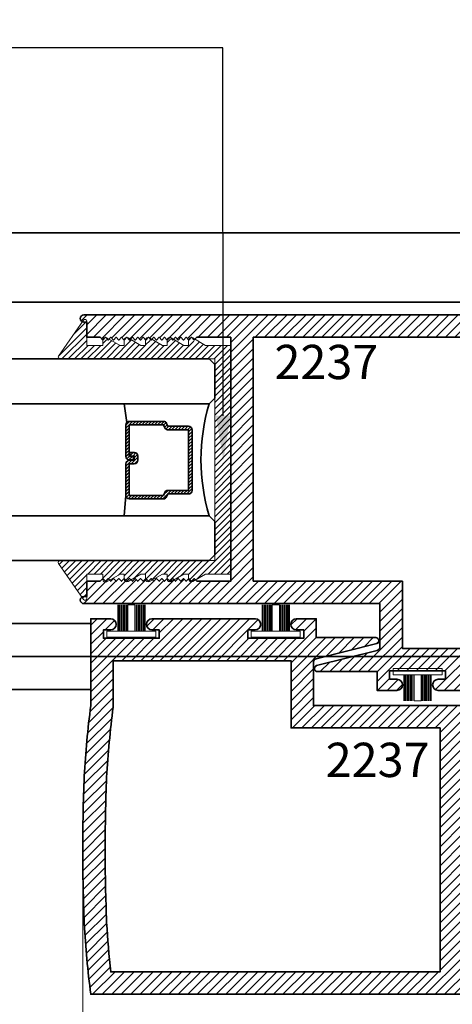
# Model space of a CAD drawing. Units: inches. Extents: x 10746 to 24807, y -8811 to -3137.
# Drawn here: x 11224 to 11227, y -3565 to -3560 of the extents above; entities that cross this region are included whole.
import ezdxf
from ezdxf import colors
from ezdxf.entities.mleader import LeaderData, LeaderLine
from ezdxf.math import Vec2, Vec3

# ---------------------------------------------------------------- set-up
doc = ezdxf.new("R2010")
doc.units = ezdxf.units.IN
doc.header["$LTSCALE"] = 0.5
doc.header["$MEASUREMENT"] = 0
doc.header["$PDSIZE"] = 1
doc.layers.get('Defpoints').update_dxf_attribs({"color": 251, "lineweight": 0})
for name, color, linetype, lineweight in [('Aluminum', 4, 'Continuous', 35), ('Dimensions', 7, 'Continuous', 13), ('PRL Frame', 134, 'Continuous', 35), ('PRL Setting', 6, 'Continuous', 20), ('PRLGlass', 5, 'Continuous', 35), ('PRLSetting', 6, 'Continuous', 20), ('Text', 252, 'Continuous', 30)]:
    doc.layers.add(name, color=color, linetype=linetype, lineweight=lineweight)
doc.styles.get("Standard").update_dxf_attribs({"font": 'arial.ttf'})
doc.dimstyles.new('PRL$0', dxfattribs={"dimtxt": 0.125, "dimasz": 0.125, "dimexe": 0.125, "dimexo": 0.0625, "dimgap": 0.0625, "dimtad": 1, "dimdec": 4, "dimzin": 3, "dimdsep": 46, "dimlunit": 4, "dimtxsty": 'Standard', "dimblk": 'ARCHTICK', "dimcen": 0, "dimclrd": 256, "dimclre": 256, "dimclrt": 256, "dimazin": 0, "dimtfac": 1, "dimtdec": 4, "dimtofl": 0, "dimtmove": 0, "dimatfit": 3, "dimfxl": 0.125, "dimtfill": 1, "dimfrac": 2, "dimtolj": 1, "dimtzin": 0, "dimlwd": -1, "dimlwe": -1, "dimarcsym": 0})
pattern_1 = [(45, (1061.461553, 1451.171457), (-0.0265165043, 0.0265165043), [])]

# ---------------------------------------------------------------- blocks, each defined once
blk = doc.blocks.new('*U11')
at = {"layer": 'PRL Setting', "lineweight": 0, "ltscale": 5}
for p, q in [((-0.1861, 0.0762), (-0.0405, 0.0762)), ((-0.0405, 0.0718), (-0.1861, 0.0718)), ((-0.0405, 0.0654), (-0.1861, 0.0654)), ((-0.0405, 0.0654), (-0.1861, 0.0654)), ((-0.0405, 0.059), (-0.1861, 0.059)), ((-0.0405, 0.059), (-0.1861, 0.059)), ((-0.0405, 0.059), (-0.1861, 0.059)), ((-0.0405, 0.0526), (-0.1861, 0.0526)), ((-0.0405, 0.0526), (-0.1861, 0.0526)), ((-0.0405, 0.0462), (-0.1861, 0.0462)), ((-0.0405, 0.0462), (-0.1861, 0.0462)), ((-0.0405, 0.0398), (-0.1861, 0.0398)), ((-0.0405, 0.0398), (-0.1861, 0.0398)), ((-0.0405, 0.0333), (-0.1861, 0.0333)), ((-0.0405, 0.0333), (-0.1861, 0.0333)), ((-0.0405, 0.0269), (-0.1861, 0.0269)), ((-0.0405, 0.0269), (-0.1861, 0.0269)), ((-0.0405, 0.02), (-0.1861, 0.02)), ((-0.1861, -0.02), (-0.1861, 0.02)), ((-0.0405, -0.02), (-0.1861, -0.02)), ((-0.0405, -0.0248), (-0.1861, -0.0248)), ((-0.0405, -0.0248), (-0.1861, -0.0248)), ((-0.0405, -0.0312), (-0.1861, -0.0312)), ((-0.0405, -0.0312), (-0.1861, -0.0312)), ((-0.0405, -0.0376), (-0.1861, -0.0376)), ((-0.0405, -0.0376), (-0.1861, -0.0376)), ((-0.0405, -0.044), (-0.1861, -0.044)), ((-0.0405, -0.044), (-0.1861, -0.044)), ((-0.0405, -0.0504), (-0.1861, -0.0504)), ((-0.0405, -0.0504), (-0.1861, -0.0504)), ((-0.0405, -0.0568), (-0.1861, -0.0568)), ((-0.0405, -0.0568), (-0.1861, -0.0568)), ((-0.0405, -0.0633), (-0.1861, -0.0633)), ((-0.0405, -0.0633), (-0.1861, -0.0633)), ((-0.0405, -0.0697), (-0.1861, -0.0697)), ((-0.0405, -0.0762), (-0.1861, -0.0762))]:
    blk.add_line(p, q, dxfattribs=at)
at = {"layer": 'PRL Setting', "ltscale": 5}
blk.add_lwpolyline([(-0.0065, -0.1365), (-0.0405, -0.1365), (-0.0405, 0.1365), (-0.0065, 0.1365)], close=True, dxfattribs=at)
blk = doc.blocks.new('_ArchTick')
at = {"color": 0, "linetype": 'ByBlock', "const_width": 0.15}
blk.add_lwpolyline([(-0.5, -0.5), (0.5, 0.5)], dxfattribs=at)
blk = doc.blocks.new('*D101')
at = {"layer": 'Defpoints', "color": 0, "transparency": 16777216}
for p in [(11224.4781, -3564.4836), (11227.4343, -3565.2685), (11224.4781, -3571.7458)]:
    blk.add_point(p, dxfattribs=at)
at = {"layer": 'Dimensions', "transparency": 16777216}
for p, q in [((11224.4781, -3564.6086), (11224.4781, -3571.9958)), ((11227.4343, -3565.3935), (11227.4343, -3571.9958)), ((11227.4343, -3571.7458), (11224.4781, -3571.7458))]:
    blk.add_line(p, q, dxfattribs=at)
at = {"layer": 'Dimensions', "transparency": 16777216, "xscale": 0.25, "yscale": 0.25, "zscale": 0.25, "rotation": 180}
blk.add_blockref('_ArchTick', (11224.4781, -3571.7458), dxfattribs=at)
at = {"layer": 'Dimensions', "transparency": 16777216, "xscale": 0.25, "yscale": 0.25, "zscale": 0.25}
blk.add_blockref('_ArchTick', (11227.4343, -3571.7458), dxfattribs=at)
at = {"layer": 'Dimensions', "transparency": 16777216, "insert": (11225.9562, -3571.4916), "char_height": 0.25, "attachment_point": 5, "bg_fill": 3, "box_fill_scale": 1.25, "bg_fill_color": 256, "bg_fill_true_color": 13158600, "bg_fill_transparency": 0}
blk.add_mtext('\\A1;2 15/16"', dxfattribs=at)
blk = doc.blocks.new('_Open')
at = {"color": 0, "linetype": 'ByBlock', "lineweight": -2}
for p, q in [((-1, 0.167), (0, 0)), ((-1, -0.167), (0, 0)), ((0, 0), (-1, 0))]:
    blk.add_line(p, q, dxfattribs=at)
blk = doc.blocks.new('*D102')
at = {"layer": 'Defpoints', "color": 0, "transparency": 16777216}
for p in [(11224.4781, -3564.4836), (11218.1795, -3571.7458), (11218.1795, -3574.4539)]:
    blk.add_point(p, dxfattribs=at)
at = {"layer": 'Dimensions', "transparency": 16777216}
for p, q in [((11224.4781, -3564.6086), (11224.4781, -3571.9958)), ((11224.4781, -3571.7458), (11218.4295, -3571.7458))]:
    blk.add_line(p, q, dxfattribs=at)
at = {"layer": 'Dimensions', "transparency": 16777216, "xscale": 0.25, "yscale": 0.25, "zscale": 0.25}
blk.add_blockref('_ArchTick', (11224.4781, -3571.7458), dxfattribs=at)
at = {"layer": 'Dimensions', "transparency": 16777216, "xscale": 0.25, "yscale": 0.25, "zscale": 0.25, "rotation": 180}
blk.add_blockref('_Open', (11218.1795, -3571.7458), dxfattribs=at)
at = {"layer": 'Dimensions', "transparency": 16777216, "insert": (11221.4538, -3571.4915), "char_height": 0.25, "attachment_point": 5, "bg_fill": 3, "box_fill_scale": 1.25, "bg_fill_color": 256, "bg_fill_true_color": 13158600, "bg_fill_transparency": 0}
blk.add_mtext('\\A1;DAYLIGHT OPENING', dxfattribs=at)
blk = doc.blocks.new('*U327')
at = {"layer": 'PRLGlass', "lineweight": -3}
h = blk.add_hatch(dxfattribs=at)
h.set_pattern_fill('ANSI31', color=256, scale=0.1, angle=90, style=0)
h.set_pattern_definition([(135, (12483.686798, -4476.136416), (-0.0088388348, -0.0088388348), [])])
edge = h.paths.add_edge_path()
edge.add_line((12370.3581, -4431.528), (12370.3581, -4431.504))
edge.add_arc((12370.3778, -4431.504), 0.0197, 90, 180, ccw=False)
edge.add_line((12370.3778, -4431.4843), (12370.4027, -4431.4843))
edge.add_line((12370.4027, -4431.4843), (12370.4027, -4431.504))
edge.add_line((12370.4027, -4431.504), (12370.3778, -4431.504))
edge.add_line((12370.3778, -4431.504), (12370.3778, -4431.528))
edge.add_line((12370.3778, -4431.528), (12370.4058, -4431.528))
edge.add_arc((12370.4058, -4431.5476), 0.0197, 0, 90, ccw=False)
edge.add_line((12370.4255, -4431.5476), (12370.4255, -4431.7233))
edge.add_arc((12370.4058, -4431.7233), 0.0197, -90, 0, ccw=False)
edge.add_line((12370.4058, -4431.743), (12370.2154, -4431.743))
edge.add_arc((12370.2154, -4431.7233), 0.0197, 204.5471, 270, ccw=False)
edge.add_line((12370.1975, -4431.7315), (12370.1902, -4431.7156))
edge.add_line((12370.1902, -4431.7156), (12370.0753, -4431.7156))
edge.add_arc((12370.0753, -4431.6959), 0.0197, 180, 270, ccw=False)
edge.add_line((12370.0556, -4431.6959), (12370.0556, -4431.3581))
edge.add_arc((12370.0753, -4431.3581), 0.0197, 90, 180, ccw=False)
edge.add_line((12370.0753, -4431.3384), (12370.1902, -4431.3384))
edge.add_line((12370.1902, -4431.3384), (12370.1975, -4431.3224))
edge.add_arc((12370.2154, -4431.3306), 0.0197, 90, 155.4529, ccw=False)
edge.add_line((12370.2154, -4431.3109), (12370.4058, -4431.3109))
edge.add_arc((12370.4058, -4431.3306), 0.0197, 0, 90, ccw=False)
edge.add_line((12370.4255, -4431.3306), (12370.4255, -4431.5063))
edge.add_arc((12370.4058, -4431.5063), 0.0197, -90, 0, ccw=False)
edge.add_line((12370.4058, -4431.526), (12370.3817, -4431.526))
edge.add_line((12370.3817, -4431.526), (12370.3817, -4431.5063))
edge.add_line((12370.3817, -4431.5063), (12370.4058, -4431.5063))
edge.add_line((12370.4058, -4431.5063), (12370.4058, -4431.3306))
edge.add_line((12370.4058, -4431.3306), (12370.2154, -4431.3306))
edge.add_line((12370.2154, -4431.3306), (12370.2081, -4431.3466))
edge.add_arc((12370.1902, -4431.3384), 0.0197, 270, 335.4529, ccw=False)
edge.add_line((12370.1902, -4431.3581), (12370.0753, -4431.3581))
edge.add_line((12370.0753, -4431.3581), (12370.0753, -4431.6959))
edge.add_line((12370.0753, -4431.6959), (12370.1902, -4431.6959))
edge.add_arc((12370.1902, -4431.7156), 0.0197, 24.5471, 90, ccw=False)
edge.add_line((12370.2081, -4431.7074), (12370.2154, -4431.7233))
edge.add_line((12370.2154, -4431.7233), (12370.4058, -4431.7233))
edge.add_line((12370.4058, -4431.7233), (12370.4058, -4431.5476))
edge.add_line((12370.4058, -4431.5476), (12370.3778, -4431.5476))
edge.add_arc((12370.3778, -4431.528), 0.0197, 180, 270, ccw=False)
at = {"layer": 'PRLGlass'}
for p, q in [((12369.9608, -4430.9622), (12369.9295, -4430.9934)), ((12376.964, -4430.9622), (12369.9608, -4430.9622)), ((12369.9295, -4430.9934), (12369.9295, -4431.1809)), ((12369.9295, -4431.1809), (12369.9608, -4431.2122)), ((12369.9608, -4431.2122), (12376.964, -4431.2122)), ((12370.4198, -4431.3167), (12370.4349, -4431.2122)), ((12370.4255, -4431.7233), (12370.4349, -4431.8371)), ((12369.9608, -4431.8371), (12369.9295, -4431.8684)), ((12369.9608, -4431.8371), (12369.9295, -4431.8684)), ((12369.9295, -4431.8684), (12369.9295, -4432.0559)), ((12369.9295, -4431.8684), (12369.9295, -4432.0559)), ((12376.964, -4431.8371), (12369.9608, -4431.8371)), ((12369.9295, -4432.0559), (12369.9608, -4432.0871)), ((12369.9295, -4432.0559), (12369.9608, -4432.0871)), ((12369.9295, -4432.0559), (12369.9608, -4432.0871)), ((12369.9295, -4432.0559), (12369.9608, -4432.0871)), ((12369.9295, -4432.0559), (12369.9608, -4432.0871)), ((12369.9608, -4432.0871), (12376.964, -4432.0871))]:
    blk.add_line(p, q, dxfattribs=at)
blk.add_lwpolyline([(12370.3581, -4431.528), (12370.3581, -4431.504, -0.414214), (12370.3778, -4431.4843), (12370.4027, -4431.4843), (12370.4027, -4431.504), (12370.3778, -4431.504), (12370.3778, -4431.528), (12370.4058, -4431.528, -0.414214), (12370.4255, -4431.5476), (12370.4255, -4431.7233, -0.414214), (12370.4058, -4431.743), (12370.2154, -4431.743, -0.293619), (12370.1975, -4431.7315), (12370.1902, -4431.7156), (12370.0753, -4431.7156, -0.414214), (12370.0556, -4431.6959), (12370.0556, -4431.3581, -0.414214), (12370.0753, -4431.3384), (12370.1902, -4431.3384), (12370.1975, -4431.3224, -0.293619), (12370.2154, -4431.3109), (12370.4058, -4431.3109, -0.414214), (12370.4255, -4431.3306), (12370.4255, -4431.5063, -0.414214), (12370.4058, -4431.526), (12370.3817, -4431.526), (12370.3817, -4431.5063), (12370.4058, -4431.5063), (12370.4058, -4431.3306), (12370.2154, -4431.3306), (12370.2081, -4431.3466, -0.293619), (12370.1902, -4431.3581), (12370.0753, -4431.3581), (12370.0753, -4431.6959), (12370.1902, -4431.6959, -0.293619), (12370.2081, -4431.7074), (12370.2154, -4431.7233), (12370.4058, -4431.7233), (12370.4058, -4431.5476), (12370.3778, -4431.5476, -0.414214)], format="xyb", close=True, dxfattribs=at)
blk.add_arc((12368.9092, -4431.5247), 1.097, 343.4495, 16.5505, dxfattribs=at)

msp = doc.modelspace()

# ---------------------------------------------------------------- hatches: boundary and pattern name
at = {"layer": 'PRL Frame'}
h = msp.add_hatch(dxfattribs=at)
h.set_pattern_fill('ANSI31', color=256, scale=0.3)
h.set_pattern_definition(pattern_1)
edge = h.paths.add_edge_path()
edge.add_arc((11222.16257, -3562.4303), 5.25754, 352.56866, 356.88595, ccw=False)
edge.add_line((11227.37595, -3563.1103), (11227.37595, -3563.5942))
edge.add_line((11227.37595, -3563.5942), (11227.26495, -3563.5942))
edge.add_arc((11227.26495, -3563.5632), 0.031, 90, 270, ccw=False)
edge.add_line((11227.26495, -3563.5322), (11227.30595, -3563.5322))
edge.add_line((11227.30595, -3563.5322), (11227.30595, -3563.4852))
edge.add_line((11227.30595, -3563.4852), (11226.99395, -3563.4852))
edge.add_line((11226.99395, -3563.4852), (11226.99395, -3563.5322))
edge.add_line((11226.99395, -3563.5322), (11227.03495, -3563.5322))
edge.add_arc((11227.03495, -3563.5632), 0.031, -90, 90, ccw=False)
edge.add_line((11227.03495, -3563.5942), (11226.92395, -3563.5942))
edge.add_line((11226.92395, -3563.5942), (11226.45941, -3563.5942))
edge.add_arc((11226.45985, -3563.56321), 0.031, 90, 269.193, ccw=False)
edge.add_line((11226.45985, -3563.53221), (11226.50085, -3563.53221))
edge.add_line((11226.50085, -3563.53221), (11226.50085, -3563.48521))
edge.add_line((11226.50085, -3563.48521), (11226.18885, -3563.48521))
edge.add_line((11226.18885, -3563.48521), (11226.18885, -3563.53221))
edge.add_line((11226.18885, -3563.53221), (11226.22985, -3563.53221))
edge.add_arc((11226.22985, -3563.56321), 0.031, -90, 90, ccw=False)
edge.add_line((11226.22985, -3563.59421), (11226.11885, -3563.59421))
edge.add_line((11226.11885, -3563.59421), (11226.11885, -3563.48921))
edge.add_line((11226.11885, -3563.48921), (11225.78659, -3563.48921))
edge.add_arc((11225.78659, -3563.47232), 0.01688, 106.00082, 270, ccw=False)
edge.add_line((11225.78194, -3563.4561), (11226.11954, -3563.37138))
edge.add_arc((11226.1148, -3563.35195), 0.02, 283.69573, 360)
edge.add_line((11226.1348, -3563.35195), (11226.1348, -3563.1103))
edge.add_line((11226.1348, -3563.1103), (11224.48436, -3563.1103))
edge.add_arc((11224.4847, -3563.09031), 0.02, 90, 269.01704, ccw=False)
edge.add_line((11224.4847, -3563.07031), (11224.5007, -3563.07031))
edge.add_line((11224.5007, -3563.07031), (11224.5007, -3562.9853))
edge.add_line((11224.5007, -3562.9853), (11224.5747, -3562.9853))
edge.add_line((11224.5747, -3562.9853), (11224.5897, -3562.9703))
edge.add_line((11224.5897, -3562.9703), (11224.6047, -3562.9853))
edge.add_line((11224.6047, -3562.9853), (11224.6197, -3562.9703))
edge.add_line((11224.6197, -3562.9703), (11224.6347, -3562.9853))
edge.add_line((11224.6347, -3562.9853), (11224.6497, -3562.9703))
edge.add_line((11224.6497, -3562.9703), (11224.6647, -3562.9853))
edge.add_line((11224.6647, -3562.9853), (11224.6797, -3562.9703))
edge.add_line((11224.6797, -3562.9703), (11224.6947, -3562.9853))
edge.add_line((11224.6947, -3562.9853), (11224.7097, -3562.9703))
edge.add_line((11224.7097, -3562.9703), (11224.7247, -3562.9853))
edge.add_line((11224.7247, -3562.9853), (11224.7397, -3562.9703))
edge.add_line((11224.7397, -3562.9703), (11224.7547, -3562.9853))
edge.add_line((11224.7547, -3562.9853), (11224.7697, -3562.9703))
edge.add_line((11224.7697, -3562.9703), (11224.7847, -3562.9853))
edge.add_line((11224.7847, -3562.9853), (11224.7997, -3562.9703))
edge.add_line((11224.7997, -3562.9703), (11224.8147, -3562.9853))
edge.add_line((11224.8147, -3562.9853), (11224.8297, -3562.9703))
edge.add_line((11224.8297, -3562.9703), (11224.8447, -3562.9853))
edge.add_line((11224.8447, -3562.9853), (11224.8597, -3562.9703))
edge.add_line((11224.8597, -3562.9703), (11224.8747, -3562.9853))
edge.add_line((11224.8747, -3562.9853), (11224.8897, -3562.9703))
edge.add_line((11224.8897, -3562.9703), (11224.9047, -3562.9853))
edge.add_line((11224.9047, -3562.9853), (11224.9197, -3562.9703))
edge.add_line((11224.9197, -3562.9703), (11224.9347, -3562.9853))
edge.add_line((11224.9347, -3562.9853), (11224.9497, -3562.9703))
edge.add_line((11224.9497, -3562.9703), (11224.9647, -3562.9853))
edge.add_line((11224.9647, -3562.9853), (11224.9797, -3562.9703))
edge.add_line((11224.9797, -3562.9703), (11224.9947, -3562.9853))
edge.add_line((11224.9947, -3562.9853), (11225.0097, -3562.9703))
edge.add_line((11225.0097, -3562.9703), (11225.0247, -3562.9853))
edge.add_line((11225.0247, -3562.9853), (11225.0397, -3562.9703))
edge.add_line((11225.0397, -3562.9703), (11225.0547, -3562.9853))
edge.add_line((11225.0547, -3562.9853), (11225.0697, -3562.9703))
edge.add_line((11225.0697, -3562.9703), (11225.0847, -3562.9853))
edge.add_line((11225.0847, -3562.9853), (11225.0997, -3562.9703))
edge.add_line((11225.0997, -3562.9703), (11225.1147, -3562.9853))
edge.add_line((11225.1147, -3562.9853), (11225.3037, -3562.9853))
edge.add_line((11225.3037, -3562.9853), (11225.3037, -3562.3078))
edge.add_line((11225.3037, -3562.3078), (11225.3037, -3561.6253))
edge.add_line((11225.3037, -3561.6253), (11225.1147, -3561.6253))
edge.add_line((11225.1147, -3561.6253), (11225.0997, -3561.6403))
edge.add_line((11225.0997, -3561.6403), (11225.0847, -3561.6253))
edge.add_line((11225.0847, -3561.6253), (11225.0697, -3561.6403))
edge.add_line((11225.0697, -3561.6403), (11225.0547, -3561.6253))
edge.add_line((11225.0547, -3561.6253), (11225.0397, -3561.6403))
edge.add_line((11225.0397, -3561.6403), (11225.0247, -3561.6253))
edge.add_line((11225.0247, -3561.6253), (11225.0097, -3561.6403))
edge.add_line((11225.0097, -3561.6403), (11224.9947, -3561.6253))
edge.add_line((11224.9947, -3561.6253), (11224.9797, -3561.6403))
edge.add_line((11224.9797, -3561.6403), (11224.9647, -3561.6253))
edge.add_line((11224.9647, -3561.6253), (11224.9497, -3561.6403))
edge.add_line((11224.9497, -3561.6403), (11224.9347, -3561.6253))
edge.add_line((11224.9347, -3561.6253), (11224.9197, -3561.6403))
edge.add_line((11224.9197, -3561.6403), (11224.9047, -3561.6253))
edge.add_line((11224.9047, -3561.6253), (11224.8897, -3561.6403))
edge.add_line((11224.8897, -3561.6403), (11224.8747, -3561.6253))
edge.add_line((11224.8747, -3561.6253), (11224.8597, -3561.6403))
edge.add_line((11224.8597, -3561.6403), (11224.8447, -3561.6253))
edge.add_line((11224.8447, -3561.6253), (11224.8297, -3561.6403))
edge.add_line((11224.8297, -3561.6403), (11224.8147, -3561.6253))
edge.add_line((11224.8147, -3561.6253), (11224.7997, -3561.6403))
edge.add_line((11224.7997, -3561.6403), (11224.7847, -3561.6253))
edge.add_line((11224.7847, -3561.6253), (11224.7697, -3561.6403))
edge.add_line((11224.7697, -3561.6403), (11224.7547, -3561.6253))
edge.add_line((11224.7547, -3561.6253), (11224.7397, -3561.6403))
edge.add_line((11224.7397, -3561.6403), (11224.7247, -3561.6253))
edge.add_line((11224.7247, -3561.6253), (11224.7097, -3561.6403))
edge.add_line((11224.7097, -3561.6403), (11224.6947, -3561.6253))
edge.add_line((11224.6947, -3561.6253), (11224.6797, -3561.6403))
edge.add_line((11224.6797, -3561.6403), (11224.6647, -3561.6253))
edge.add_line((11224.6647, -3561.6253), (11224.6497, -3561.6403))
edge.add_line((11224.6497, -3561.6403), (11224.6347, -3561.6253))
edge.add_line((11224.6347, -3561.6253), (11224.6197, -3561.6403))
edge.add_line((11224.6197, -3561.6403), (11224.6047, -3561.6253))
edge.add_line((11224.6047, -3561.6253), (11224.5897, -3561.6403))
edge.add_line((11224.5897, -3561.6403), (11224.5747, -3561.6253))
edge.add_line((11224.5747, -3561.6253), (11224.5007, -3561.6253))
edge.add_line((11224.5007, -3561.6253), (11224.5007, -3561.5403))
edge.add_line((11224.5007, -3561.5403), (11224.4847, -3561.5403))
edge.add_arc((11224.4847, -3561.5203), 0.02, 90.98296, 270, ccw=False)
edge.add_line((11224.48436, -3561.5003), (11227.37595, -3561.5003))
edge.add_arc((11222.16257, -3562.1803), 5.25754, 3.11405, 7.43134, ccw=False)
edge.add_arc((11217.56392, -3562.3053), 9.85698, 0.014532, 2.387441, ccw=False)
edge.add_arc((11217.56392, -3562.3053), 9.85698, -2.387441, 0.014532, ccw=False)
edge = h.paths.add_edge_path(flags=16)
edge.add_line((11225.4287, -3562.9853), (11226.2598, -3562.9853))
edge.add_line((11226.2598, -3562.9853), (11226.2598, -3563.36021))
edge.add_line((11226.2598, -3563.36021), (11227.25095, -3563.36021))
edge.add_line((11227.25095, -3563.36021), (11227.25095, -3563.10214))
edge.add_arc((11222.16257, -3562.4303), 5.13254, 352.47858, 356.87713)
edge.add_arc((11217.56392, -3562.3053), 9.73198, 357.617238, 360.014532)
edge.add_arc((11217.56392, -3562.3053), 9.73198, 0.014532, 2.382762)
edge.add_arc((11222.16257, -3562.1803), 5.13254, 3.12287, 6.20773)
edge.add_line((11227.26502, -3561.6253), (11225.4287, -3561.6253))
edge.add_line((11225.4287, -3561.6253), (11225.4287, -3562.3028))
edge.add_line((11225.4287, -3562.3028), (11225.4287, -3562.9853))
h = msp.add_hatch(dxfattribs=at)
h.set_pattern_fill('ANSI31', color=256, scale=0.3)
h.set_pattern_definition(pattern_1)
edge = h.paths.add_edge_path()
edge.add_arc((11229.73646, -3564.35862), 5.25754, 172.56866, 176.88595, ccw=False)
edge.add_line((11224.52308, -3563.67862), (11224.52308, -3563.19472))
edge.add_line((11224.52308, -3563.19472), (11224.63408, -3563.19472))
edge.add_arc((11224.63408, -3563.22572), 0.031, -90, 90, ccw=False)
edge.add_line((11224.63408, -3563.25672), (11224.59308, -3563.25672))
edge.add_line((11224.59308, -3563.25672), (11224.59308, -3563.30372))
edge.add_line((11224.59308, -3563.30372), (11224.90508, -3563.30372))
edge.add_line((11224.90508, -3563.30372), (11224.90508, -3563.25672))
edge.add_line((11224.90508, -3563.25672), (11224.86408, -3563.25672))
edge.add_arc((11224.86408, -3563.22572), 0.031, 90, 270, ccw=False)
edge.add_line((11224.86408, -3563.19472), (11224.97508, -3563.19472))
edge.add_line((11224.97508, -3563.19472), (11225.43961, -3563.19472))
edge.add_arc((11225.43918, -3563.22572), 0.031, -90, 89.193, ccw=False)
edge.add_line((11225.43918, -3563.25672), (11225.39818, -3563.25672))
edge.add_line((11225.39818, -3563.25672), (11225.39818, -3563.30372))
edge.add_line((11225.39818, -3563.30372), (11225.71018, -3563.30372))
edge.add_line((11225.71018, -3563.30372), (11225.71018, -3563.25672))
edge.add_line((11225.71018, -3563.25672), (11225.66918, -3563.25672))
edge.add_arc((11225.66918, -3563.22572), 0.031, 90, 270, ccw=False)
edge.add_line((11225.66918, -3563.19472), (11225.78018, -3563.19472))
edge.add_line((11225.78018, -3563.19472), (11225.78018, -3563.29972))
edge.add_line((11225.78018, -3563.29972), (11226.11244, -3563.29972))
edge.add_arc((11226.11244, -3563.3166), 0.01688, -73.99918, 90, ccw=False)
edge.add_line((11226.11709, -3563.33282), (11225.77949, -3563.41754))
edge.add_arc((11225.78422, -3563.43697), 0.02, 103.69573, 180)
edge.add_line((11225.76422, -3563.43697), (11225.76422, -3563.67862))
edge.add_line((11225.76422, -3563.67862), (11227.41467, -3563.67862))
edge.add_arc((11227.41432, -3563.69862), 0.02, -90, 89.01704, ccw=False)
edge.add_line((11227.41432, -3563.71862), (11227.39832, -3563.71862))
edge.add_line((11227.39832, -3563.71862), (11227.39832, -3563.80362))
edge.add_line((11227.39832, -3563.80362), (11227.32432, -3563.80362))
edge.add_line((11227.32432, -3563.80362), (11227.30932, -3563.81862))
edge.add_line((11227.30932, -3563.81862), (11227.29432, -3563.80362))
edge.add_line((11227.29432, -3563.80362), (11227.27932, -3563.81862))
edge.add_line((11227.27932, -3563.81862), (11227.26432, -3563.80362))
edge.add_line((11227.26432, -3563.80362), (11227.24932, -3563.81862))
edge.add_line((11227.24932, -3563.81862), (11227.23432, -3563.80362))
edge.add_line((11227.23432, -3563.80362), (11227.21932, -3563.81862))
edge.add_line((11227.21932, -3563.81862), (11227.20432, -3563.80362))
edge.add_line((11227.20432, -3563.80362), (11227.18932, -3563.81862))
edge.add_line((11227.18932, -3563.81862), (11227.17432, -3563.80362))
edge.add_line((11227.17432, -3563.80362), (11227.15932, -3563.81862))
edge.add_line((11227.15932, -3563.81862), (11227.14432, -3563.80362))
edge.add_line((11227.14432, -3563.80362), (11227.12932, -3563.81862))
edge.add_line((11227.12932, -3563.81862), (11227.11432, -3563.80362))
edge.add_line((11227.11432, -3563.80362), (11227.09932, -3563.81862))
edge.add_line((11227.09932, -3563.81862), (11227.08432, -3563.80362))
edge.add_line((11227.08432, -3563.80362), (11227.06932, -3563.81862))
edge.add_line((11227.06932, -3563.81862), (11227.05432, -3563.80362))
edge.add_line((11227.05432, -3563.80362), (11227.03932, -3563.81862))
edge.add_line((11227.03932, -3563.81862), (11227.02432, -3563.80362))
edge.add_line((11227.02432, -3563.80362), (11227.00932, -3563.81862))
edge.add_line((11227.00932, -3563.81862), (11226.99432, -3563.80362))
edge.add_line((11226.99432, -3563.80362), (11226.97932, -3563.81862))
edge.add_line((11226.97932, -3563.81862), (11226.96432, -3563.80362))
edge.add_line((11226.96432, -3563.80362), (11226.94932, -3563.81862))
edge.add_line((11226.94932, -3563.81862), (11226.93432, -3563.80362))
edge.add_line((11226.93432, -3563.80362), (11226.91932, -3563.81862))
edge.add_line((11226.91932, -3563.81862), (11226.90432, -3563.80362))
edge.add_line((11226.90432, -3563.80362), (11226.88932, -3563.81862))
edge.add_line((11226.88932, -3563.81862), (11226.87432, -3563.80362))
edge.add_line((11226.87432, -3563.80362), (11226.85932, -3563.81862))
edge.add_line((11226.85932, -3563.81862), (11226.84432, -3563.80362))
edge.add_line((11226.84432, -3563.80362), (11226.82932, -3563.81862))
edge.add_line((11226.82932, -3563.81862), (11226.81432, -3563.80362))
edge.add_line((11226.81432, -3563.80362), (11226.79932, -3563.81862))
edge.add_line((11226.79932, -3563.81862), (11226.78432, -3563.80362))
edge.add_line((11226.78432, -3563.80362), (11226.59532, -3563.80362))
edge.add_line((11226.59532, -3563.80362), (11226.59532, -3564.48112))
edge.add_line((11226.59532, -3564.48112), (11226.59532, -3565.16362))
edge.add_line((11226.59532, -3565.16362), (11226.78432, -3565.16362))
edge.add_line((11226.78432, -3565.16362), (11226.79932, -3565.14862))
edge.add_line((11226.79932, -3565.14862), (11226.81432, -3565.16362))
edge.add_line((11226.81432, -3565.16362), (11226.82932, -3565.14862))
edge.add_line((11226.82932, -3565.14862), (11226.84432, -3565.16362))
edge.add_line((11226.84432, -3565.16362), (11226.85932, -3565.14862))
edge.add_line((11226.85932, -3565.14862), (11226.87432, -3565.16362))
edge.add_line((11226.87432, -3565.16362), (11226.88932, -3565.14862))
edge.add_line((11226.88932, -3565.14862), (11226.90432, -3565.16362))
edge.add_line((11226.90432, -3565.16362), (11226.91932, -3565.14862))
edge.add_line((11226.91932, -3565.14862), (11226.93432, -3565.16362))
edge.add_line((11226.93432, -3565.16362), (11226.94932, -3565.14862))
edge.add_line((11226.94932, -3565.14862), (11226.96432, -3565.16362))
edge.add_line((11226.96432, -3565.16362), (11226.97932, -3565.14862))
edge.add_line((11226.97932, -3565.14862), (11226.99432, -3565.16362))
edge.add_line((11226.99432, -3565.16362), (11227.00932, -3565.14862))
edge.add_line((11227.00932, -3565.14862), (11227.02432, -3565.16362))
edge.add_line((11227.02432, -3565.16362), (11227.03932, -3565.14862))
edge.add_line((11227.03932, -3565.14862), (11227.05432, -3565.16362))
edge.add_line((11227.05432, -3565.16362), (11227.06932, -3565.14862))
edge.add_line((11227.06932, -3565.14862), (11227.08432, -3565.16362))
edge.add_line((11227.08432, -3565.16362), (11227.09932, -3565.14862))
edge.add_line((11227.09932, -3565.14862), (11227.11432, -3565.16362))
edge.add_line((11227.11432, -3565.16362), (11227.12932, -3565.14862))
edge.add_line((11227.12932, -3565.14862), (11227.14432, -3565.16362))
edge.add_line((11227.14432, -3565.16362), (11227.15932, -3565.14862))
edge.add_line((11227.15932, -3565.14862), (11227.17432, -3565.16362))
edge.add_line((11227.17432, -3565.16362), (11227.18932, -3565.14862))
edge.add_line((11227.18932, -3565.14862), (11227.20432, -3565.16362))
edge.add_line((11227.20432, -3565.16362), (11227.21932, -3565.14862))
edge.add_line((11227.21932, -3565.14862), (11227.23432, -3565.16362))
edge.add_line((11227.23432, -3565.16362), (11227.24932, -3565.14862))
edge.add_line((11227.24932, -3565.14862), (11227.26432, -3565.16362))
edge.add_line((11227.26432, -3565.16362), (11227.27932, -3565.14862))
edge.add_line((11227.27932, -3565.14862), (11227.29432, -3565.16362))
edge.add_line((11227.29432, -3565.16362), (11227.30932, -3565.14862))
edge.add_line((11227.30932, -3565.14862), (11227.32432, -3565.16362))
edge.add_line((11227.32432, -3565.16362), (11227.39832, -3565.16362))
edge.add_line((11227.39832, -3565.16362), (11227.39832, -3565.24862))
edge.add_line((11227.39832, -3565.24862), (11227.41432, -3565.24862))
edge.add_arc((11227.41432, -3565.26862), 0.02, -89.01704, 90, ccw=False)
edge.add_line((11227.41467, -3565.28862), (11224.52308, -3565.28862))
edge.add_arc((11229.73646, -3564.60862), 5.25754, 183.11405, 187.43134, ccw=False)
edge.add_arc((11234.33511, -3564.48362), 9.85698, 180.014532, 182.387441, ccw=False)
edge.add_arc((11234.33511, -3564.48362), 9.85698, 177.612559, 180.014532, ccw=False)
edge = h.paths.add_edge_path(flags=16)
edge.add_line((11226.47032, -3563.80362), (11225.63922, -3563.80362))
edge.add_line((11225.63922, -3563.80362), (11225.63922, -3563.42872))
edge.add_line((11225.63922, -3563.42872), (11224.64808, -3563.42872))
edge.add_line((11224.64808, -3563.42872), (11224.64808, -3563.68679))
edge.add_arc((11229.73646, -3564.35862), 5.13254, 172.47858, 176.87713)
edge.add_arc((11234.33511, -3564.48362), 9.73198, 177.617238, 180.014532)
edge.add_arc((11234.33511, -3564.48362), 9.73198, 180.014532, 182.382762)
edge.add_arc((11229.73646, -3564.60862), 5.13254, 183.12287, 186.20773)
edge.add_line((11224.63401, -3565.16362), (11226.47032, -3565.16362))
edge.add_line((11226.47032, -3565.16362), (11226.47032, -3564.48612))
edge.add_line((11226.47032, -3564.48612), (11226.47032, -3563.80362))
at = {"layer": 'PRLSetting'}
h = msp.add_hatch(dxfattribs=at)
h.set_pattern_fill('ANSI31', color=256, scale=0.2)
h.set_pattern_definition([(45, (14429.950552, 7502.415628), (-0.01767766953, 0.01767766953), [])])
edge = h.paths.add_edge_path()
edge.add_arc((11224.35136, -3562.8803), 0.01, 450, 574.82239, ccw=False)
edge.add_line((11224.35136, -3562.8703), (11225.18274, -3562.8703))
edge.add_line((11225.18274, -3562.8703), (11225.21399, -3562.8703))
edge.add_line((11225.21399, -3562.8703), (11225.21399, -3561.7453))
edge.add_line((11225.21399, -3561.7453), (11224.35136, -3561.7453))
edge.add_arc((11224.35136, -3561.7353), 0.01, 505.17761, 630, ccw=False)
edge.add_line((11224.34316, -3561.72959), (11224.48249, -3561.52928))
edge.add_arc((11224.4907, -3561.53499), 0.01, 360, 505.17761, ccw=False)
edge.add_line((11224.5007, -3561.53499), (11224.5007, -3561.6703))
edge.add_line((11224.5007, -3561.6703), (11224.5897, -3561.6703))
edge.add_line((11224.5897, -3561.6703), (11224.5897, -3561.64815))
edge.add_line((11224.5897, -3561.64815), (11224.6047, -3561.63315))
edge.add_line((11224.6047, -3561.63315), (11224.6197, -3561.64815))
edge.add_line((11224.6197, -3561.64815), (11224.63017, -3561.63769))
edge.add_line((11224.63017, -3561.63769), (11224.68667, -3561.6703))
edge.add_line((11224.68667, -3561.6703), (11224.70863, -3561.6703))
edge.add_line((11224.70863, -3561.6703), (11224.70863, -3561.64708))
edge.add_line((11224.70863, -3561.64708), (11224.7097, -3561.64815))
edge.add_line((11224.7097, -3561.64815), (11224.7247, -3561.63315))
edge.add_line((11224.7247, -3561.63315), (11224.7397, -3561.64815))
edge.add_line((11224.7397, -3561.64815), (11224.7487, -3561.63916))
edge.add_line((11224.7487, -3561.63916), (11224.80265, -3561.6703))
edge.add_line((11224.80265, -3561.6703), (11224.82863, -3561.6703))
edge.add_line((11224.82863, -3561.6703), (11224.82863, -3561.64708))
edge.add_line((11224.82863, -3561.64708), (11224.8297, -3561.64815))
edge.add_line((11224.8297, -3561.64815), (11224.8447, -3561.63315))
edge.add_line((11224.8447, -3561.63315), (11224.8597, -3561.64815))
edge.add_line((11224.8597, -3561.64815), (11224.8687, -3561.63916))
edge.add_line((11224.8687, -3561.63916), (11224.92265, -3561.6703))
edge.add_line((11224.92265, -3561.6703), (11224.94863, -3561.6703))
edge.add_line((11224.94863, -3561.6703), (11224.94863, -3561.64708))
edge.add_line((11224.94863, -3561.64708), (11224.9497, -3561.64815))
edge.add_line((11224.9497, -3561.64815), (11224.9647, -3561.63315))
edge.add_line((11224.9647, -3561.63315), (11224.9797, -3561.64815))
edge.add_line((11224.9797, -3561.64815), (11224.9887, -3561.63916))
edge.add_line((11224.9887, -3561.63916), (11225.04265, -3561.6703))
edge.add_line((11225.04265, -3561.6703), (11225.06863, -3561.6703))
edge.add_line((11225.06863, -3561.6703), (11225.06863, -3561.64708))
edge.add_line((11225.06863, -3561.64708), (11225.0697, -3561.64815))
edge.add_line((11225.0697, -3561.64815), (11225.0847, -3561.63315))
edge.add_line((11225.0847, -3561.63315), (11225.0997, -3561.64815))
edge.add_line((11225.0997, -3561.64815), (11225.1087, -3561.63916))
edge.add_line((11225.1087, -3561.63916), (11225.16265, -3561.6703))
edge.add_line((11225.16265, -3561.6703), (11225.3037, -3561.6703))
edge.add_line((11225.3037, -3561.6703), (11225.3037, -3562.9453))
edge.add_line((11225.3037, -3562.9453), (11225.16265, -3562.9453))
edge.add_line((11225.16265, -3562.9453), (11225.10191, -3562.98037))
edge.add_line((11225.10191, -3562.98037), (11225.0997, -3562.97815))
edge.add_line((11225.0997, -3562.97815), (11225.09146, -3562.9864))
edge.add_arc((11225.08363, -3562.9736), 0.015, 254.42603, 301.4779, ccw=False)
edge.add_line((11225.0796, -3562.98805), (11225.06918, -3562.97763))
edge.add_arc((11225.08363, -3562.9736), 0.015, 540, 555.57397, ccw=False)
edge.add_line((11225.06863, -3562.9736), (11225.06863, -3562.9453))
edge.add_line((11225.06863, -3562.9453), (11225.04265, -3562.9453))
edge.add_line((11225.04265, -3562.9453), (11224.98191, -3562.98037))
edge.add_line((11224.98191, -3562.98037), (11224.9797, -3562.97815))
edge.add_line((11224.9797, -3562.97815), (11224.97146, -3562.9864))
edge.add_arc((11224.96363, -3562.9736), 0.015, 254.42603, 301.4779, ccw=False)
edge.add_line((11224.9596, -3562.98805), (11224.94918, -3562.97763))
edge.add_arc((11224.96363, -3562.9736), 0.015, 540, 555.57397, ccw=False)
edge.add_line((11224.94863, -3562.9736), (11224.94863, -3562.9453))
edge.add_line((11224.94863, -3562.9453), (11224.92265, -3562.9453))
edge.add_line((11224.92265, -3562.9453), (11224.86191, -3562.98037))
edge.add_line((11224.86191, -3562.98037), (11224.8597, -3562.97815))
edge.add_line((11224.8597, -3562.97815), (11224.85146, -3562.9864))
edge.add_arc((11224.84363, -3562.9736), 0.015, 254.42603, 301.4779, ccw=False)
edge.add_line((11224.8396, -3562.98805), (11224.82918, -3562.97763))
edge.add_arc((11224.84363, -3562.9736), 0.015, 540, 555.57397, ccw=False)
edge.add_line((11224.82863, -3562.9736), (11224.82863, -3562.9453))
edge.add_line((11224.82863, -3562.9453), (11224.80265, -3562.9453))
edge.add_line((11224.80265, -3562.9453), (11224.74191, -3562.98037))
edge.add_line((11224.74191, -3562.98037), (11224.7397, -3562.97815))
edge.add_line((11224.7397, -3562.97815), (11224.73146, -3562.9864))
edge.add_arc((11224.72363, -3562.9736), 0.015, 254.42603, 301.4779, ccw=False)
edge.add_line((11224.7196, -3562.98805), (11224.70918, -3562.97763))
edge.add_arc((11224.72363, -3562.9736), 0.015, 540, 555.57397, ccw=False)
edge.add_line((11224.70863, -3562.9736), (11224.70863, -3562.9453))
edge.add_line((11224.70863, -3562.9453), (11224.68667, -3562.9453))
edge.add_line((11224.68667, -3562.9453), (11224.62339, -3562.98184))
edge.add_line((11224.62339, -3562.98184), (11224.6197, -3562.97815))
edge.add_line((11224.6197, -3562.97815), (11224.6079, -3562.98996))
edge.add_arc((11224.6047, -3562.9753), 0.015, 257.70272, 282.29728, ccw=False)
edge.add_line((11224.60151, -3562.98996), (11224.59005, -3562.9785))
edge.add_arc((11224.6047, -3562.9753), 0.015, 540, 552.29728, ccw=False)
edge.add_line((11224.5897, -3562.9753), (11224.5897, -3562.9453))
edge.add_line((11224.5897, -3562.9453), (11224.5007, -3562.9453))
edge.add_line((11224.5007, -3562.9453), (11224.5007, -3563.08062))
edge.add_arc((11224.4907, -3563.08062), 0.01, 214.82239, 360, ccw=False)
edge.add_line((11224.48249, -3563.08633), (11224.34316, -3562.88601))

# ---------------------------------------------------------------- linework, layer by layer
at = {"layer": 'PRL Frame'}
for p, q in [((11233.6785, -3561.04206), (11218.17953, -3561.04206)), ((11233.6785, -3561.42924), (11218.17953, -3561.42924)), ((11224.52308, -3563.22037), (11218.17953, -3563.22037)), ((11233.6785, -3563.40468), (11218.17953, -3563.40468)), ((11224.52308, -3563.58869), (11218.17953, -3563.58869))]:
    msp.add_line(p, q, dxfattribs=at)
for points in [[(11226.92395, -3563.5942), (11226.45941, -3563.5942, -0.9929822), (11226.45985, -3563.53221), (11226.50085, -3563.53221), (11226.50085, -3563.48521), (11226.18885, -3563.48521), (11226.18885, -3563.53221), (11226.22985, -3563.53221, -1), (11226.22985, -3563.59421), (11226.11885, -3563.59421), (11226.11885, -3563.48921), (11225.78659, -3563.48921, -0.8692804), (11225.78194, -3563.4561), (11226.11954, -3563.37138, 0.3458133), (11226.1348, -3563.35195), (11226.1348, -3563.1103), (11224.48436, -3563.1103, -0.9914587), (11224.4847, -3563.07031), (11224.5007, -3563.07031), (11224.5007, -3562.9853), (11224.5747, -3562.9853), (11224.5897, -3562.9703), (11224.6047, -3562.9853), (11224.6197, -3562.9703), (11224.6347, -3562.9853), (11224.6497, -3562.9703), (11224.6647, -3562.9853), (11224.6797, -3562.9703), (11224.6947, -3562.9853), (11224.7097, -3562.9703), (11224.7247, -3562.9853), (11224.7397, -3562.9703), (11224.7547, -3562.9853), (11224.7697, -3562.9703), (11224.7847, -3562.9853), (11224.7997, -3562.9703), (11224.8147, -3562.9853), (11224.8297, -3562.9703), (11224.8447, -3562.9853), (11224.8597, -3562.9703), (11224.8747, -3562.9853), (11224.8897, -3562.9703), (11224.9047, -3562.9853), (11224.9197, -3562.9703), (11224.9347, -3562.9853), (11224.9497, -3562.9703), (11224.9647, -3562.9853), (11224.9797, -3562.9703), (11224.9947, -3562.9853), (11225.0097, -3562.9703), (11225.0247, -3562.9853), (11225.0397, -3562.9703), (11225.0547, -3562.9853), (11225.0697, -3562.9703), (11225.0847, -3562.9853), (11225.0997, -3562.9703), (11225.1147, -3562.9853), (11225.3037, -3562.9853), (11225.3037, -3562.3078), (11225.3037, -3561.6253), (11225.1147, -3561.6253), (11225.0997, -3561.6403), (11225.0847, -3561.6253), (11225.0697, -3561.6403), (11225.0547, -3561.6253), (11225.0397, -3561.6403), (11225.0247, -3561.6253), (11225.0097, -3561.6403), (11224.9947, -3561.6253), (11224.9797, -3561.6403), (11224.9647, -3561.6253), (11224.9497, -3561.6403), (11224.9347, -3561.6253), (11224.9197, -3561.6403), (11224.9047, -3561.6253), (11224.8897, -3561.6403), (11224.8747, -3561.6253), (11224.8597, -3561.6403), (11224.8447, -3561.6253), (11224.8297, -3561.6403), (11224.8147, -3561.6253), (11224.7997, -3561.6403), (11224.7847, -3561.6253), (11224.7697, -3561.6403), (11224.7547, -3561.6253), (11224.7397, -3561.6403), (11224.7247, -3561.6253), (11224.7097, -3561.6403), (11224.6947, -3561.6253), (11224.6797, -3561.6403), (11224.6647, -3561.6253), (11224.6497, -3561.6403), (11224.6347, -3561.6253), (11224.6197, -3561.6403), (11224.6047, -3561.6253), (11224.5897, -3561.6403), (11224.5747, -3561.6253), (11224.5007, -3561.6253), (11224.5007, -3561.5403), (11224.4847, -3561.5403, -0.9914587), (11224.48436, -3561.5003), (11227.37595, -3561.5003, -0.01884)], [(11227.41467, -3565.28862), (11224.52308, -3565.28862, -0.01884), (11224.48668, -3564.89423, -0.0103541), (11224.47812, -3564.48612, -0.010481), (11224.48668, -3564.07301, -0.01884), (11224.52308, -3563.67862), (11224.52308, -3563.19472), (11224.63408, -3563.19472, -1), (11224.63408, -3563.25672), (11224.59308, -3563.25672), (11224.59308, -3563.30372), (11224.90508, -3563.30372), (11224.90508, -3563.25672), (11224.86408, -3563.25672, -1), (11224.86408, -3563.19472), (11224.97508, -3563.19472), (11225.43961, -3563.19472, -0.9929822), (11225.43918, -3563.25672), (11225.39818, -3563.25672), (11225.39818, -3563.30372), (11225.71018, -3563.30372), (11225.71018, -3563.25672), (11225.66918, -3563.25672, -1), (11225.66918, -3563.19472), (11225.78018, -3563.19472), (11225.78018, -3563.29972), (11226.11244, -3563.29972, -0.8692804), (11226.11709, -3563.33282), (11225.77949, -3563.41754, 0.3458133), (11225.76422, -3563.43697), (11225.76422, -3563.67862), (11227.41467, -3563.67862, -0.9914587)]]:
    msp.add_lwpolyline(points, format="xyb", dxfattribs=at)
for points in [[(11225.4287, -3562.9853), (11226.2598, -3562.9853), (11226.2598, -3563.36021), (11227.25095, -3563.36021), (11227.25095, -3563.10214, 0.0191946), (11227.28749, -3562.70991, 0.0104605), (11227.2959, -3562.30283, 0.0103337), (11227.28749, -3561.9007, 0.0134611), (11227.26502, -3561.6253), (11225.4287, -3561.6253), (11225.4287, -3562.3028)], [(11226.47032, -3563.80362), (11225.63922, -3563.80362), (11225.63922, -3563.42872), (11224.64808, -3563.42872), (11224.64808, -3563.68679, 0.0191946), (11224.61154, -3564.07901, 0.0104605), (11224.60312, -3564.48609, 0.0103337), (11224.61154, -3564.88823, 0.0134611), (11224.63401, -3565.16362), (11226.47032, -3565.16362), (11226.47032, -3564.48612)]]:
    msp.add_lwpolyline(points, format="xyb", close=True, dxfattribs=at)
at = {"layer": 'PRLSetting'}
msp.add_lwpolyline([(11225.09113, -3562.98659), (11225.16265, -3562.9453), (11225.3037, -3562.9453), (11225.3037, -3561.6703), (11225.16265, -3561.6703), (11225.09113, -3561.62901, 0.5773503), (11225.06863, -3561.642), (11225.06863, -3561.6703), (11225.04265, -3561.6703), (11224.97113, -3561.62901, 0.5773503), (11224.94863, -3561.642), (11224.94863, -3561.6703), (11224.92265, -3561.6703), (11224.85113, -3561.62901, 0.5773503), (11224.82863, -3561.642), (11224.82863, -3561.6703), (11224.80265, -3561.6703), (11224.73113, -3561.62901, 0.5773503), (11224.70863, -3561.642), (11224.70863, -3561.6703), (11224.68667, -3561.6703), (11224.6122, -3561.62731, 0.5773503), (11224.5897, -3561.6403), (11224.5897, -3561.6703), (11224.5007, -3561.6703), (11224.5007, -3561.53499, 0.7344226), (11224.48249, -3561.52928), (11224.34316, -3561.72959, 0.6057551), (11224.35136, -3561.7453), (11225.21399, -3561.7453), (11225.21399, -3562.8703), (11224.35136, -3562.8703, 0.6057551), (11224.34316, -3562.88601), (11224.48249, -3563.08633, 0.7344226), (11224.5007, -3563.08062), (11224.5007, -3562.9453), (11224.5897, -3562.9453), (11224.5897, -3562.9753, 0.5773503), (11224.6122, -3562.98829), (11224.68667, -3562.9453), (11224.70863, -3562.9453), (11224.70863, -3562.9736, 0.5773503), (11224.73113, -3562.98659), (11224.80265, -3562.9453), (11224.82863, -3562.9453), (11224.82863, -3562.9736, 0.5773503), (11224.85113, -3562.98659), (11224.92265, -3562.9453), (11224.94863, -3562.9453), (11224.94863, -3562.9736, 0.5773503), (11224.97113, -3562.98659), (11225.04265, -3562.9453), (11225.06863, -3562.9453), (11225.06863, -3562.9736, 0.5773503)], format="xyb", close=True, dxfattribs=at)

# ---------------------------------------------------------------- block references
at = {"layer": 'Aluminum'}
for p, rotation in [((11224.74908, -3563.30372), 270), ((11225.55418, -3563.30372), 270), ((11226.34485, -3563.46622), 90.00000000000001)]:
    msp.add_blockref('*U11', p, dxfattribs=dict(at, rotation=rotation))
at = {"layer": 'PRLGlass', "xscale": -1}
msp.add_blockref('*U327', (23595.14351, 869.21685), dxfattribs=at)

# ---------------------------------------------------------------- texts
at = {"layer": 'Text', "lineweight": -3}
for p in [(11225.54691, -3561.85841), (11225.83255, -3564.07699)]:
    msp.add_text('2237', height=0.191097, dxfattribs=at).set_placement(p)

# ---------------------------------------------------------------- leaders
at = {"layer": 'Text'}
ml = msp.add_multileader_mtext('Standard', dxfattribs=at)
ml.set_content('GASKET FOR (1 1/8" GLASS)\\P\\pq*;PART #4514', color=256)
ml.set_leader_properties()
ml.build(insert=Vec2(0, 0))
ml.multileader.update_dxf_attribs({"dogleg_length": 3.02338, "arrow_head_size": 0.25, "scale": 2})
ctx = ml.context
ctx.base_point, ctx.scale, ctx.char_height, ctx.arrow_head_size, ctx.landing_gap_size, ctx.plane_origin = Vec3(11218.11736, -3560.01035), 2, 0.25, 0.25, 0.125, Vec3(11226.49152, -3561.88194)
notes = []
notes.append((ctx, [(1, (1, 1, 0), (11225.25884, -3560.01035), (-1, 0), 2.17951, [(0, [(11225.26206, -3562.3128)], 0, [])])]))
ctx.mtext.insert, ctx.mtext.flow_direction = Vec3(11218.24236, -3559.88321), 5
for ctx, leaders in notes:
    for number, flags, end, landing, length, lines in leaders:
        leader = LeaderData()
        leader.index, (leader.has_last_leader_line, leader.has_dogleg_vector, leader.attachment_direction) = number, flags
        leader.last_leader_point, leader.dogleg_vector, leader.dogleg_length = Vec3(end), Vec3(landing), length
        for number, points, colour, breaks in lines:
            line = LeaderLine()
            line.index, line.vertices, line.color, line.breaks = number, Vec3.list(points), colors.encode_raw_color(colour), breaks
            leader.lines.append(line)
        ctx.leaders.append(leader)

# ---------------------------------------------------------------- next in the draw order: dimensions: what is measured, and where the dimension line sits
at = {"layer": 'Dimensions'}
dim = msp.add_linear_dim(base=(11224.47812, -3571.74585), p1=(11227.43432, -3565.26845), p2=(11224.47812, -3564.48362), angle=180, dimstyle='PRL$0', dxfattribs=at)
dim.commit()
dim.dimension.update_dxf_attribs({"geometry": '*D101', "text_midpoint": (11225.95622, -3571.49158)})

# ---------------------------------------------------------------- next in the draw order: dimensions: what is measured, and where the dimension line sits
dim = msp.add_linear_dim(base=(11218.17953, -3571.74585), p1=(11224.47812, -3564.48362), p2=(11218.17953, -3574.45393), angle=180, text='DAYLIGHT OPENING', dimstyle='PRL$0', override={"dimblk1": 'ArchTick', "dimblk2": 'Open', "dimsah": 1, "dimse2": 1}, dxfattribs=at)
dim.commit()
dim.dimension.update_dxf_attribs({"geometry": '*D102', "text_midpoint": (11221.45382, -3571.4915)})

doc.saveas('drawing.dxf')
